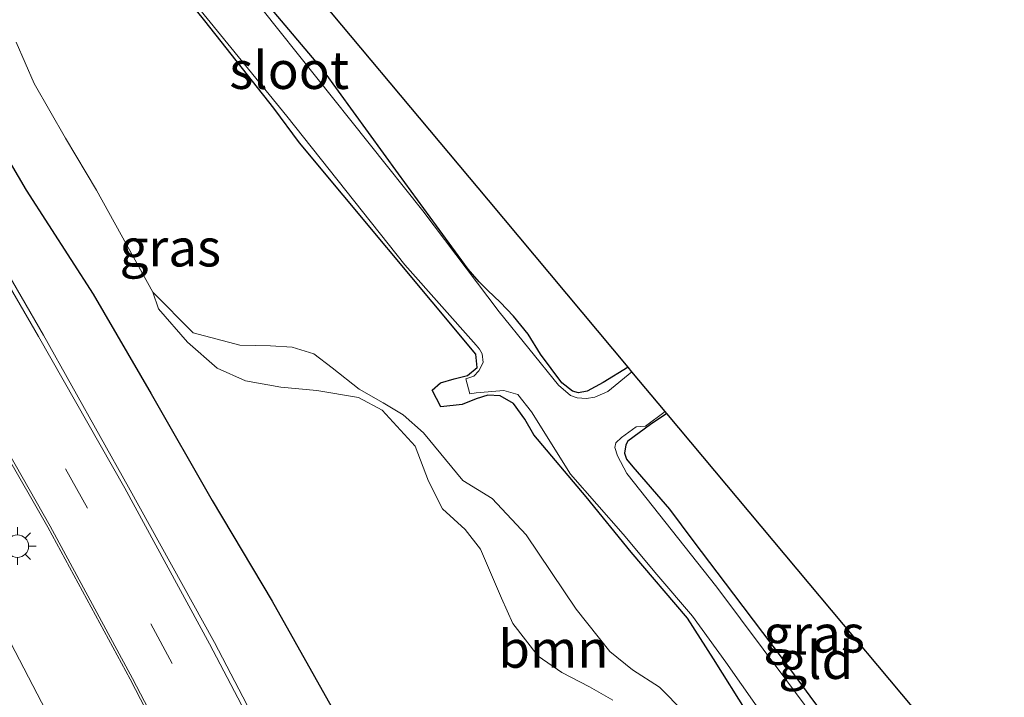
# Model space of a CAD drawing. Units: metres. Extents: x 180000 to 188628, y 556248 to 562500.
# Drawn here: x 187190 to 187256, y 559578 to 559623 of the extents above; entities that cross this region are included whole.
import ezdxf
from ezdxf.enums import TextEntityAlignment as Align

# ---------------------------------------------------------------- set-up
doc = ezdxf.new("R2010")
doc.units = ezdxf.units.M
doc.linetypes.add('VW-3-9_STREEP', pattern=[12, 3, -9])
doc.layers.get('0').update_dxf_attribs({"lineweight": 25})
for name, color, linetype in [('B-ME-GR-BOMENRIJ-L-B1', 10, 'Continuous'), ('B-ME-GW-INSTEEKWATERGANG-L-B1', 10, 'Continuous'), ('B-ME-KG-KADASTRAAL-OPNAMEDTMGRENS-L-B1', 10, 'Continuous')]:
    doc.layers.add(name, color=color, linetype=linetype)
for name, color, linetype, lineweight in [('B-ME-GR-BOOM-GV-B6', 93, 'Continuous', 18), ('B-ME-GW-KRUINLIJN-L-B1', 93, 'Continuous', 18), ('B-ME-IE-GRASLAND-GV-B6', 93, 'Continuous', 18), ('B-ME-IE-GRONDWERKLIJN-GROND_INGERICHT-GV-B6', 253, 'Continuous', 18), ('B-ME-IE-MEUBILAIR_WEGMEUBILAIR-LICHTMAST-S-B1', 8, 'Continuous', 18), ('B-ME-OG-WATER-GV-B6', 153, 'Continuous', 18), ('B-ME-VH-VERH_SOORT-BITUMEN-GV-B6', 8, 'IE-TERREINAFSCHEIDING-NATUURLIJK-HOUTWAL', 18), ('B-ME-VW-MARKERING-39STREEP-015-L-B1', 255, 'VW-3-9_STREEP', 18), ('B-ME-VW-MARKERING-STREEP-015-L-B1', 7, 'Continuous', 18)]:
    doc.layers.add(name, color=color, linetype=linetype, lineweight=lineweight)
doc.styles.add('NLCS-ISO', font='NLCS-ISO.TTF')
doc.linetypes.add('IE-TERREINAFSCHEIDING-NATUURLIJK-HOUTWAL', pattern='A,7,-1.5,[67,NLCS.SHX,S=0.75,R=45,X=0,Y=0],-1.5,7,-1.5,[70,NLCS.SHX,S=0.75,R=0,X=0,Y=0],-1.5', length=20)

# ---------------------------------------------------------------- blocks, each defined once
blk = doc.blocks.new('lantaarnpaal')
for p, q in [((-0.884, 0.884), (-0.53, 0.53)), ((0, 0.75), (0, 1.25)), ((0.53, 0.53), (0.884, 0.884)), ((-0.75, 0), (-1.25, 0)), ((0.75, 0), (1.25, 0)), ((-0.53, -0.53), (-0.884, -0.884)), ((0.53, -0.53), (0.884, -0.884)), ((0, -0.75), (0, -1.25))]:
    blk.add_line(p, q)
blk.add_circle((0, 0), 0.75)

msp = doc.modelspace()

# ---------------------------------------------------------------- linework, layer by layer
at = {"layer": 'B-ME-GR-BOMENRIJ-L-B1'}
msp.add_polyline3d([(187186.618, 559617.798, 1.033), (187190.441, 559611.313, 1.043), (187194.908, 559604.384, 1.018), (187198.778, 559597.749, 1.013), (187202.826, 559590.646, 1.101), (187206.827, 559583.933, 1.143), (187211.165, 559576.228, 1.148), (187215.104, 559569.641, 1.051), (187218.66, 559562.898, 1.188), (187222.518, 559555.667, 1.163), (187226.096, 559548.507, 1.086), (187229.499, 559540.881, 1.051), (187232.833, 559533.692, 1.008), (187235.988, 559526.859, 0.948), (187239.701, 559519.24, 1.036)], dxfattribs=at)
at = {"layer": 'B-ME-GR-BOOM-GV-B6'}
for points in [[(187198.555, 559627.321, -0.817), (187202.355, 559622.591, -0.78), (187206.947, 559616.78, -0.923), (187208.655, 559614.478, -0.86), (187220.412, 559600.395, -0.93), (187220.502, 559599.502, -0.913), (187219.849, 559598.977, -0.918), (187218.972, 559598.74, -0.928), (187218.058, 559598.492, -0.9), (187217.495, 559598.001, -0.873), (187218.064, 559596.885, -0.822), (187219.497, 559597.029, -0.813), (187220.438, 559597.414, -0.798), (187221.21, 559597.666, -0.765), (187222.037, 559597.619, -0.777), (187222.91, 559597.102, -0.777), (187223.673, 559596.054, -0.798), (187224.263, 559595.013, -0.795), (187227.754, 559590.88, -0.493), (187230.751, 559587.198, -0.61), (187234.517, 559582.811, -0.678), (187236.236, 559580.099, -0.835), (187238.527, 559576.463, -0.745)], [(187234.292, 559576.549, 0.477), (187232.642, 559578.211, 0.46), (187230.844, 559579.375, 0.4), (187229.335, 559580.589, 0.365), (187227.085, 559583.411, 0.27), (187223.754, 559588.358, 0.213), (187221.503, 559590.777, 0.192), (187219.547, 559591.972, 0.248), (187216.929, 559595.144, 0.237), (187215.562, 559596.354, 0.282), (187214.228, 559597.15, 0.357), (187212.63, 559598.071, 0.385), (187210.842, 559599.478, 0.4), (187209.603, 559600.418, 0.42), (187208.164, 559600.865, 0.472), (187206.715, 559600.948, 0.527), (187204.69, 559600.999, 0.655), (187201.559, 559601.821, 0.793), (187198.884, 559604.527, 0.822), (187195.119, 559611.308, 0.908), (187193.071, 559614.773, 0.895), (187190.969, 559618.416, 0.777), (187189.773, 559621.167, 0.735)], [(187229.545, 559577.35, 0.47), (187227.988, 559578.231, 0.465), (187226.143, 559579.181, 0.49), (187224.556, 559580.266, 0.45), (187222.866, 559582.452, 0.545), (187222.113, 559584.146, 0.558), (187220.709, 559587.409, 0.455), (187219.693, 559588.706, 0.393), (187218.185, 559590.082, 0.363), (187217.255, 559591.923, 0.315), (187216.363, 559594.257, 0.335), (187214.167, 559596.66, 0.153), (187212.578, 559597.512, 0.175), (187209.817, 559597.974, 0.365), (187207.407, 559598.2, 0.577), (187205.061, 559598.613, 0.692), (187203.161, 559599.46, 0.752), (187201.181, 559601.191, 0.757), (187199.25, 559603.418, 0.842), (187198.884, 559604.527, 0.822), (187201.559, 559601.821, 0.793), (187204.69, 559600.999, 0.655), (187206.715, 559600.948, 0.527), (187208.164, 559600.865, 0.472), (187209.603, 559600.418, 0.42), (187210.842, 559599.478, 0.4), (187212.63, 559598.071, 0.385), (187214.228, 559597.15, 0.357), (187215.562, 559596.354, 0.282), (187216.929, 559595.144, 0.237), (187219.547, 559591.972, 0.248), (187221.503, 559590.777, 0.192), (187223.754, 559588.358, 0.213), (187227.085, 559583.411, 0.27), (187229.335, 559580.589, 0.365), (187230.844, 559579.375, 0.4), (187232.642, 559578.211, 0.46), (187234.292, 559576.549, 0.477)]]:
    msp.add_polyline3d(points, dxfattribs=at)
at = {"layer": 'B-ME-GW-INSTEEKWATERGANG-L-B1'}
for points in [[(187230.558, 559599.524, -0.915), (187228.889, 559598.506, -0.885), (187227.827, 559597.92, -0.88), (187227.251, 559597.808, -0.84), (187226.839, 559597.927, -0.815), (187226.137, 559598.487, -0.762), (187224.71, 559600.386, -0.735), (187223.904, 559601.725, -0.805), (187222.923, 559602.92, -0.98), (187222.037, 559603.857, -0.902), (187221.203, 559604.625, -0.69), (187220.623, 559605.216, -0.738), (187219.891, 559606.06, -0.822), (187215.254, 559612.414, -0.805), (187210.248, 559619.289, -0.87), (187206.482, 559623.757, -0.892), (187204.656, 559626.452, -0.918), (187203.706, 559627.403, -0.892), (187202.597, 559628.748, -0.825), (187198.172, 559634.128, -0.808), (187194.505, 559639.012, -0.865), (187190.866, 559643.621, -0.837), (187186.265, 559649.35, -0.795)], [(187238.527, 559576.463, -0.745), (187236.236, 559580.099, -0.835), (187234.517, 559582.811, -0.678), (187230.751, 559587.198, -0.61), (187227.754, 559590.88, -0.493), (187224.263, 559595.013, -0.795), (187223.673, 559596.054, -0.798), (187222.91, 559597.102, -0.777), (187222.037, 559597.619, -0.777), (187221.21, 559597.666, -0.765), (187220.438, 559597.414, -0.798), (187219.497, 559597.029, -0.813), (187218.064, 559596.885, -0.822), (187217.495, 559598.001, -0.873), (187218.058, 559598.492, -0.9), (187218.972, 559598.74, -0.928), (187219.849, 559598.977, -0.918), (187220.502, 559599.502, -0.913), (187220.412, 559600.395, -0.93), (187208.655, 559614.478, -0.86), (187206.947, 559616.78, -0.923), (187202.355, 559622.591, -0.78), (187198.555, 559627.321, -0.817)], [(187233.136, 559596.444, -0.755), (187232.045, 559595.696, -0.678), (187230.526, 559594.605, -0.813), (187230.4, 559594.342, -0.81), (187230.323, 559593.8, -0.808), (187230.455, 559593.39, -0.815), (187230.864, 559592.878, -0.788), (187233.322, 559590.068, -0.745), (187234.877, 559587.979, -0.735), (187237.578, 559584.394, -0.71), (187240.811, 559580.127, -0.75), (187242.666, 559577.599, -0.745), (187245.482, 559573.832, -0.71), (187247.351, 559571.046, -0.702), (187248.864, 559569.289, -0.723), (187249.761, 559568.637, -0.735), (187250.508, 559568.46, -0.77), (187251.685, 559568.3, -0.805), (187252.514, 559568.485, -0.83), (187253.362, 559568.837, -0.837), (187254.292, 559569.43, -0.892), (187254.56, 559569.688, -0.86), (187255.623, 559570.877, -0.82)]]:
    msp.add_polyline3d(points, dxfattribs=at)
at = {"layer": 'B-ME-GW-KRUINLIJN-L-B1'}
msp.add_polyline3d([(187234.292, 559576.549, 0.477), (187232.642, 559578.211, 0.46), (187230.844, 559579.375, 0.4), (187229.335, 559580.589, 0.365), (187227.085, 559583.411, 0.27), (187223.754, 559588.358, 0.213), (187221.503, 559590.777, 0.192), (187219.547, 559591.972, 0.248), (187216.929, 559595.144, 0.237), (187215.562, 559596.354, 0.282), (187214.228, 559597.15, 0.357), (187212.63, 559598.071, 0.385), (187210.842, 559599.478, 0.4), (187209.603, 559600.418, 0.42), (187208.164, 559600.865, 0.472), (187206.715, 559600.948, 0.527), (187204.69, 559600.999, 0.655), (187201.559, 559601.821, 0.793), (187198.884, 559604.527, 0.822)], dxfattribs=at)
at = {"layer": 'B-ME-IE-GRASLAND-GV-B6'}
for points in [[(187230.558, 559599.524, -0.915), (187230.808, 559599.226, -1.237), (187229.203, 559597.912, -1.237), (187228.342, 559597.527, -1.237), (187227.77, 559597.445, -1.237), (187227.153, 559597.494, -1.237), (187226.713, 559597.646, -1.237), (187225.91, 559598.332, -1.237), (187221.951, 559603.214, -1.237), (187216.879, 559609.942, -1.237), (187206.155, 559623.396, -1.237), (187198.658, 559632.56, -1.237), (187192.074, 559640.603, -1.237), (187185.665, 559648.79, -1.237), (187176.972, 559659.328, -1.237), (187169.553, 559668.622, -1.237), (187161.057, 559679.178, -1.237), (187157.347, 559684.193, -1.237), (187146.951, 559697.537, -1.237)], [(187186.265, 559649.35, -0.795), (187190.866, 559643.621, -0.837), (187194.505, 559639.012, -0.865), (187198.172, 559634.128, -0.808), (187202.597, 559628.748, -0.825), (187203.706, 559627.403, -0.892), (187204.656, 559626.452, -0.918), (187206.482, 559623.757, -0.892), (187210.248, 559619.289, -0.87), (187215.254, 559612.414, -0.805), (187219.891, 559606.06, -0.822), (187220.623, 559605.216, -0.738), (187221.203, 559604.625, -0.69), (187222.037, 559603.857, -0.902), (187222.923, 559602.92, -0.98), (187223.904, 559601.725, -0.805), (187224.71, 559600.386, -0.735), (187226.137, 559598.487, -0.762), (187226.839, 559597.927, -0.815), (187227.251, 559597.808, -0.84), (187227.827, 559597.92, -0.88), (187228.889, 559598.506, -0.885), (187230.558, 559599.524, -0.915)], [(187238.527, 559576.463, -0.745), (187236.236, 559580.099, -0.835), (187234.517, 559582.811, -0.678), (187230.751, 559587.198, -0.61), (187227.754, 559590.88, -0.493), (187224.263, 559595.013, -0.795), (187223.673, 559596.054, -0.798), (187222.91, 559597.102, -0.777), (187222.037, 559597.619, -0.777), (187221.21, 559597.666, -0.765), (187220.438, 559597.414, -0.798), (187219.497, 559597.029, -0.813), (187218.064, 559596.885, -0.822), (187217.495, 559598.001, -0.873), (187218.058, 559598.492, -0.9), (187218.972, 559598.74, -0.928), (187219.849, 559598.977, -0.918), (187220.502, 559599.502, -0.913), (187220.412, 559600.395, -0.93), (187208.655, 559614.478, -0.86), (187206.947, 559616.78, -0.923), (187202.355, 559622.591, -0.78), (187198.555, 559627.321, -0.817)], [(187201.33, 559624.215, -1.237), (187207.813, 559616.257, -1.237), (187215.685, 559606.351, -1.237), (187220.434, 559601.001, -1.237), (187220.653, 559600.723, -1.237), (187220.831, 559600.415, -1.237), (187220.894, 559599.837, -1.237), (187220.611, 559599.274, -1.237), (187220.276, 559598.92, -1.237), (187219.736, 559598.745, -1.237), (187220.002, 559597.755, -1.237), (187220.431, 559597.811, -1.237), (187222.271, 559597.976, -1.237), (187223.202, 559597.714, -1.237), (187224.113, 559596.553, -1.237), (187226.716, 559592.39, -1.237), (187230.222, 559588.401, -1.237), (187232.467, 559585.72, -1.237), (187234.848, 559582.94, -1.237), (187237.059, 559579.868, -1.237), (187240.032, 559575.636, -1.237)], [(187189.773, 559621.167, 0.735), (187190.969, 559618.416, 0.777), (187193.071, 559614.773, 0.895), (187195.119, 559611.308, 0.908), (187198.884, 559604.527, 0.822), (187199.25, 559603.418, 0.842), (187201.181, 559601.191, 0.757), (187203.161, 559599.46, 0.752), (187205.061, 559598.613, 0.692), (187207.407, 559598.2, 0.577), (187209.817, 559597.974, 0.365), (187212.578, 559597.512, 0.175), (187214.167, 559596.66, 0.153), (187216.363, 559594.257, 0.335), (187217.255, 559591.923, 0.315), (187218.185, 559590.082, 0.363), (187219.693, 559588.706, 0.393), (187220.709, 559587.409, 0.455), (187222.113, 559584.146, 0.558), (187222.866, 559582.452, 0.545), (187224.556, 559580.266, 0.45), (187226.143, 559579.181, 0.49), (187227.988, 559578.231, 0.465), (187229.545, 559577.35, 0.47)], [(187208.404, 559570.798, 1.005), (187202.986, 559581.193, 1.008), (187197.249, 559591.539, 1), (187191.596, 559601.664, 1.035), (187185.63, 559611.953, 0.985)], [(187186.128, 559598.887, 0.82), (187191.874, 559588.876, 0.817), (187197.378, 559578.743, 0.815), (187202.902, 559568.043, 0.85)], [(187246.768, 559571.045, -1.237), (187241.123, 559578.627, -1.237), (187236.465, 559584.865, -1.237), (187230.46, 559592.438, -1.237), (187229.836, 559593.611, -1.237), (187229.676, 559594.175, -1.237), (187229.738, 559594.492, -1.237), (187230.106, 559594.835, -1.237), (187231.087, 559595.542, -1.237), (187231.706, 559595.605, -1.237), (187233.025, 559596.577, -1.237)], [(187233.025, 559596.577, -1.237), (187233.136, 559596.444, -0.755), (187232.045, 559595.696, -0.678), (187230.526, 559594.605, -0.813), (187230.4, 559594.342, -0.81), (187230.323, 559593.8, -0.808), (187230.455, 559593.39, -0.815), (187230.864, 559592.878, -0.788), (187233.322, 559590.068, -0.745), (187234.877, 559587.979, -0.735), (187237.578, 559584.394, -0.71), (187240.811, 559580.127, -0.75), (187242.666, 559577.599, -0.745), (187245.482, 559573.832, -0.71)], [(187225.166, 559500.423, 0.308), (187220.214, 559512.584, 0.32), (187216.181, 559522.387, 0.325), (187211.597, 559533.311, 0.375), (187207.11, 559544.048, 0.4), (187202.516, 559554.607, 0.538), (187197.454, 559565.392, 0.51), (187192.062, 559576.045, 0.512), (187186.727, 559586.269, 0.452)]]:
    msp.add_polyline3d(points, dxfattribs=at)
at = {"layer": 'B-ME-IE-GRONDWERKLIJN-GROND_INGERICHT-GV-B6'}
for points in [[(187151.226, 559696.473, -0.9), (187168.05, 559675.438, -0.765), (187190.2, 559647.743, -0.848), (187206.873, 559627.822, -0.882), (187221.255, 559610.64, -0.92), (187230.558, 559599.524, -0.915)], [(187230.558, 559599.524, -0.915), (187228.889, 559598.506, -0.885), (187227.827, 559597.92, -0.88), (187227.251, 559597.808, -0.84), (187226.839, 559597.927, -0.815), (187226.137, 559598.487, -0.762), (187224.71, 559600.386, -0.735), (187223.904, 559601.725, -0.805), (187222.923, 559602.92, -0.98), (187222.037, 559603.857, -0.902), (187221.203, 559604.625, -0.69), (187220.623, 559605.216, -0.738), (187219.891, 559606.06, -0.822), (187215.254, 559612.414, -0.805), (187210.248, 559619.289, -0.87), (187206.482, 559623.757, -0.892), (187204.656, 559626.452, -0.918), (187203.706, 559627.403, -0.892), (187202.597, 559628.748, -0.825), (187198.172, 559634.128, -0.808), (187194.505, 559639.012, -0.865), (187190.866, 559643.621, -0.837), (187186.265, 559649.35, -0.795)], [(187245.482, 559573.832, -0.71), (187242.666, 559577.599, -0.745), (187240.811, 559580.127, -0.75), (187237.578, 559584.394, -0.71), (187234.877, 559587.979, -0.735), (187233.322, 559590.068, -0.745), (187230.864, 559592.878, -0.788), (187230.455, 559593.39, -0.815), (187230.323, 559593.8, -0.808), (187230.4, 559594.342, -0.81), (187230.526, 559594.605, -0.813), (187232.045, 559595.696, -0.678), (187233.136, 559596.444, -0.755), (187241.827, 559586.061, -0.472), (187251.08, 559575.005, -0.44)]]:
    msp.add_polyline3d(points, dxfattribs=at)
at = {"layer": 'B-ME-KG-KADASTRAAL-OPNAMEDTMGRENS-L-B1'}
msp.add_polyline3d([(187251.08, 559575.005, -0.44), (187241.827, 559586.061, -0.472), (187233.136, 559596.444, -0.755), (187233.025, 559596.577, -1.237), (187230.808, 559599.226, -1.237), (187230.558, 559599.524, -0.915), (187221.255, 559610.64, -0.92), (187206.873, 559627.822, -0.882)], dxfattribs=at)
at = {"layer": 'B-ME-OG-WATER-GV-B6'}
for points in [[(187146.951, 559697.537, -1.237), (187157.347, 559684.193, -1.237), (187161.057, 559679.178, -1.237), (187169.553, 559668.622, -1.237), (187176.972, 559659.328, -1.237), (187185.665, 559648.79, -1.237), (187192.074, 559640.603, -1.237), (187198.658, 559632.56, -1.237), (187206.155, 559623.396, -1.237), (187216.879, 559609.942, -1.237), (187221.951, 559603.214, -1.237), (187225.91, 559598.332, -1.237), (187226.713, 559597.646, -1.237), (187227.153, 559597.494, -1.237), (187227.77, 559597.445, -1.237), (187228.342, 559597.527, -1.237), (187229.203, 559597.912, -1.237), (187230.808, 559599.226, -1.237), (187233.025, 559596.577, -1.237)], [(187240.032, 559575.636, -1.237), (187237.059, 559579.868, -1.237), (187234.848, 559582.94, -1.237), (187232.467, 559585.72, -1.237), (187230.222, 559588.401, -1.237), (187226.716, 559592.39, -1.237), (187224.113, 559596.553, -1.237), (187223.202, 559597.714, -1.237), (187222.271, 559597.976, -1.237), (187220.431, 559597.811, -1.237), (187220.002, 559597.755, -1.237), (187219.736, 559598.745, -1.237), (187220.276, 559598.92, -1.237), (187220.611, 559599.274, -1.237), (187220.894, 559599.837, -1.237), (187220.831, 559600.415, -1.237), (187220.653, 559600.723, -1.237), (187220.434, 559601.001, -1.237), (187215.685, 559606.351, -1.237), (187207.813, 559616.257, -1.237), (187201.33, 559624.215, -1.237)], [(187233.025, 559596.577, -1.237), (187231.706, 559595.605, -1.237), (187231.087, 559595.542, -1.237), (187230.106, 559594.835, -1.237), (187229.738, 559594.492, -1.237), (187229.676, 559594.175, -1.237), (187229.836, 559593.611, -1.237), (187230.46, 559592.438, -1.237), (187236.465, 559584.865, -1.237), (187241.123, 559578.627, -1.237), (187246.768, 559571.045, -1.237)]]:
    msp.add_polyline3d(points, dxfattribs=at)
at = {"layer": 'B-ME-VH-VERH_SOORT-BITUMEN-GV-B6'}
for points in [[(187118.083, 559693.197, 0.5), (187124.679, 559684.462, 0.482), (187131.659, 559675.029, 0.452), (187136.31, 559668.578, 0.405), (187145.068, 559656.316, 0.39), (187148.936, 559650.667, 0.442), (187151.383, 559647.291, 0.47), (187151.938, 559647.127, 0.48), (187154.278, 559643.574, 0.46), (187154.202, 559643.152, 0.472), (187158.386, 559637.079, 0.505), (187164.646, 559627.225, 0.572), (187170.446, 559617.478, 0.558), (187176.238, 559606.673, 0.47), (187181.237, 559596.707, 0.455), (187186.727, 559586.269, 0.452), (187192.062, 559576.045, 0.512), (187197.454, 559565.392, 0.51), (187202.516, 559554.607, 0.538), (187207.11, 559544.048, 0.4), (187211.597, 559533.311, 0.375), (187216.181, 559522.387, 0.325), (187220.214, 559512.584, 0.32), (187225.166, 559500.423, 0.308)], [(187185.63, 559611.953, 0.985), (187191.596, 559601.664, 1.035), (187197.249, 559591.539, 1), (187202.986, 559581.193, 1.008), (187208.404, 559570.798, 1.005)], [(187232.876, 559502.509, 0.8), (187227.547, 559515.099, 0.848), (187222.946, 559525.848, 0.83), (187218.261, 559536.455, 0.827), (187213.369, 559546.92, 0.817), (187208.15, 559557.726, 0.803), (187202.902, 559568.043, 0.85), (187197.378, 559578.743, 0.815), (187191.874, 559588.876, 0.817), (187186.128, 559598.887, 0.82)]]:
    msp.add_polyline3d(points, dxfattribs=at)
at = {"layer": 'B-ME-VW-MARKERING-39STREEP-015-L-B1'}
msp.add_polyline3d([(187236.516, 559501.457, 0.97), (187230.484, 559516.025, 0.945), (187225.817, 559526.838, 0.962), (187221.018, 559537.577, 0.967), (187216.045, 559548.244, 0.973), (187210.947, 559558.849, 1.003), (187205.667, 559569.298, 0.973), (187200.175, 559579.786, 0.918), (187194.537, 559590.136, 0.915), (187188.754, 559600.34, 0.923), (187182.854, 559610.444, 0.88), (187176.676, 559620.58, 0.882), (187170.426, 559630.516, 0.848), (187162.184, 559642.967, 0.832), (187150.758, 559659.687, 0.86), (187142.014, 559671.972, 0.82), (187136.995, 559678.854, 0.815), (187130.003, 559688.335, 0.81), (187122.992, 559697.691, 0.77), (187119.523, 559702.277, 0.757)], dxfattribs=at)
at = {"layer": 'B-ME-VW-MARKERING-STREEP-015-L-B1'}
for points in [[(187233.568, 559501.383, 0.877), (187227.756, 559515.191, 0.853), (187223.133, 559525.905, 0.853), (187218.405, 559536.481, 0.85), (187213.527, 559546.969, 0.858), (187208.335, 559557.752, 0.808), (187203.108, 559568.104, 0.855), (187197.527, 559578.79, 0.865), (187192.033, 559588.926, 0.85), (187186.341, 559598.96, 0.825), (187180.45, 559608.956, 0.788), (187174.254, 559619.158, 0.743), (187167.959, 559629.113, 0.767), (187159.453, 559642.021, 0.735), (187152.93, 559651.599, 0.762), (187148.402, 559658.12, 0.745), (187139.413, 559670.787, 0.697), (187134.696, 559677.221, 0.715), (187127.751, 559686.634, 0.755), (187120.875, 559695.771, 0.752), (187117.3, 559700.479, 0.745)], [(187245.132, 559507.798, 1.165), (187243.813, 559507.33, 1.196), (187242.758, 559507.079, 1.178), (187241.728, 559506.974, 1.166), (187240.734, 559507.129, 1.141), (187239.647, 559507.453, 1.111), (187238.45, 559508.061, 1.091), (187237.523, 559508.756, 1.066), (187236.778, 559509.527, 1.031), (187236.154, 559510.338, 1.031), (187235.63, 559511.234, 1.023), (187235.2, 559512.255, 1.016), (187233.136, 559517.021, 1), (187228.328, 559528.08, 1.013), (187223.568, 559538.74, 1.055), (187218.628, 559549.434, 1.048), (187213.541, 559560.001, 1.02), (187208.102, 559570.723, 1.005), (187202.667, 559581.103, 1.008), (187197.017, 559591.461, 0.98), (187191.254, 559601.579, 1.01), (187185.282, 559611.856, 0.985)]]:
    msp.add_polyline3d(points, dxfattribs=at)

# ---------------------------------------------------------------- block references
at = {"layer": 'B-ME-IE-MEUBILAIR_WEGMEUBILAIR-LICHTMAST-S-B1', "rotation": 90}
msp.add_blockref('lantaarnpaal', (187189.853, 559587.607, 0.717), dxfattribs=at)

# ---------------------------------------------------------------- texts
at = {"layer": 'B-ME-GR-BOOM-GV-B6', "ltscale": 0.2, "style": 'NLCS-ISO'}
msp.add_text('bmn', height=2.5, dxfattribs=at).set_placement((187225.5789, 559580.7523), align=Align.MIDDLE_CENTER)
at = {"layer": 'B-ME-IE-GRASLAND-GV-B6', "ltscale": 0.2, "style": 'NLCS-ISO'}
for p in [(187200.0445, 559607.486), (187242.948, 559581.7635)]:
    msp.add_text('gras', height=2.5, dxfattribs=at).set_placement(p, align=Align.MIDDLE_CENTER)
at = {"layer": 'B-ME-IE-GRONDWERKLIJN-GROND_INGERICHT-GV-B6', "ltscale": 0.2, "style": 'NLCS-ISO'}
msp.add_text('gld', height=2.5, dxfattribs=at).set_placement((187243.059, 559580.0056), align=Align.MIDDLE_CENTER)
at = {"layer": 'B-ME-OG-WATER-GV-B6', "ltscale": 0.2, "style": 'NLCS-ISO'}
msp.add_text('sloot', height=2.5, dxfattribs=at).set_placement((187207.9688, 559619.3092), align=Align.MIDDLE_CENTER)

doc.saveas('drawing.dxf')
